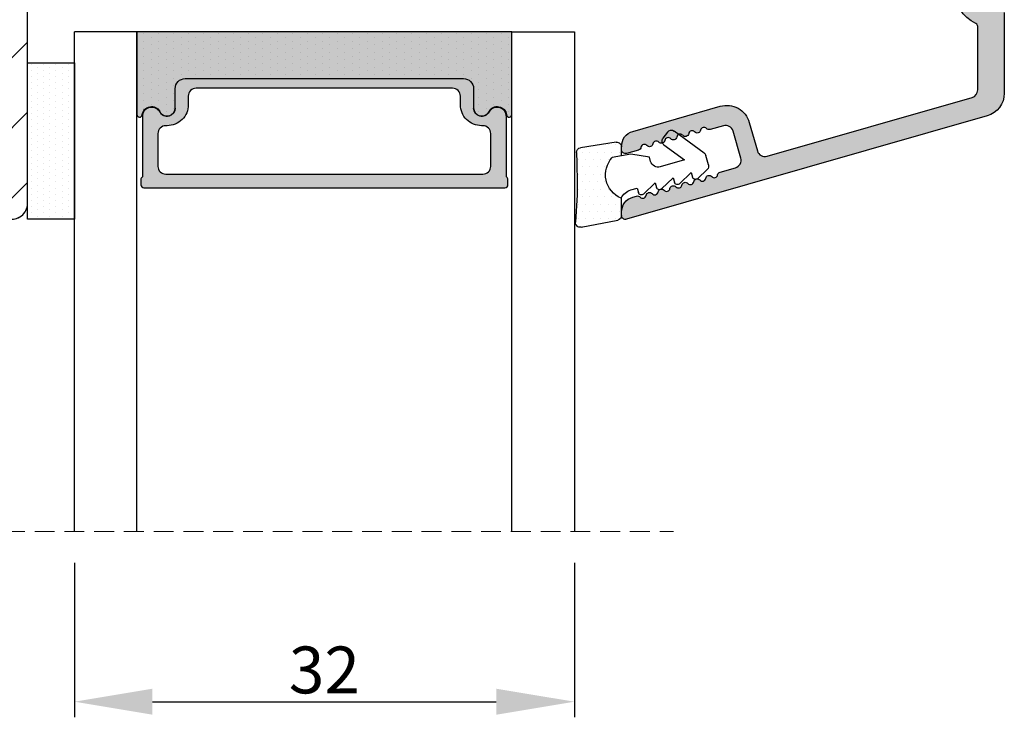
# Model space of a CAD drawing. Units: millimetres. Extents: x 63 to 3137, y -3044 to -130.
# Drawn here: x 3063 to 3126, y -1788 to -1743 of the extents above; entities that cross this region are included whole.
import ezdxf

# ---------------------------------------------------------------- set-up
doc = ezdxf.new("R2010")
doc.units = ezdxf.units.MM
doc.linetypes.add('ACAD_ISO03W100', pattern=[30, 12, -18])
doc.linetypes.add('HIDDEN', pattern=[1.905, 1.27, -0.635])
doc.layers.get('0').update_dxf_attribs({"lineweight": 0})
doc.layers.get('DEFPOINTS').update_dxf_attribs({"lineweight": 0})
for name, color, linetype, lineweight in [('05 SASH', 40, 'Continuous', 25), ('06 SASH HATCH', 40, 'Continuous', 0), ('07 GLASS', 151, 'Continuous', 25), ('09 ALUMINIUM', 55, 'Continuous', 25), ('10 ALUMINIUM HATCH', 55, 'Continuous', 0), ('13 GASKET', 254, 'Continuous', 25), ('14 GASKET HATCH', 254, 'Continuous', 0), ('19 PV', 7, 'Continuous', 25)]:
    doc.layers.add(name, color=color, linetype=linetype, lineweight=lineweight)
doc.styles.add('M1x1', font='arial.ttf', dxfattribs={"height": 3})
doc.dimstyles.new('M1x1', dxfattribs={"dimscale": 0, "dimtxt": 3, "dimasz": 5, "dimexe": 1, "dimexo": 2, "dimgap": 0.5, "dimtad": 1, "dimdec": 0, "dimdsep": 46, "dimtxsty": 'M1x1', "dimcen": -1, "dimclrd": 256, "dimclre": 256, "dimclrt": 256, "dimazin": 2, "dimtfac": 1, "dimtdec": 0, "dimtmove": 0, "dimatfit": 3, "dimfxl": 1, "dimtolj": 1, "dimarcsym": 0})

# ---------------------------------------------------------------- blocks, each defined once
blk = doc.blocks.new('*D39')
at = {"lineweight": -2, "transparency": 16777216}
for p, q in [((3066.980984368318, -1777.700118362593), (3066.980984368318, -1787.597205927819)), ((3098.980985223105, -1777.700100773914), (3098.980985223105, -1787.597205927819)), ((3071.980984368318, -1786.597205927819), (3093.980985223105, -1786.597205927819))]:
    blk.add_line(p, q, dxfattribs=at)
at = {"transparency": 16777216}
for points in [[(3071.980984368318, -1785.763872594486), (3071.980984368318, -1787.430539261152), (3066.980984368318, -1786.597205927819)], [(3093.980985223105, -1787.430539261152), (3093.980985223105, -1785.763872594486), (3098.980985223105, -1786.597205927819)]]:
    blk.add_solid(points, dxfattribs=at)
at = {"layer": 'DEFPOINTS', "color": 0, "transparency": 16777216}
for p in [(3066.980984368318, -1775.700118362593), (3098.980985223105, -1775.700100773914), (3098.980985223105, -1786.597205927819)]:
    blk.add_point(p, dxfattribs=at)
at = {"transparency": 16777216, "insert": (3082.980984795711, -1784.565705927819), "char_height": 3, "attachment_point": 5, "style": 'M1x1'}
blk.add_mtext('\\A1;32', dxfattribs=at)
blk = doc.blocks.new('sdasdasdDD')
at = {"layer": '13 GASKET'}
for p, q in [((1190.241009980507, 1423.16815460285), (1192.586607660713, 1422.713433798662)), ((1190.000686726337, 1421.099164759767), (1189.884569306746, 1422.853828249206)), ((1192.829466546639, 1422.424152776225), (1192.829466546639, 1421.261943842527)), ((1193.428647952035, 1420.785538957544), (1193.832377864329, 1420.6697712681)), ((1193.832377864329, 1420.6697712681), (1193.914866618266, 1420.957879094669)), ((1194.245506559963, 1421.047531351809), (1194.985891899455, 1420.33900644112)), ((1194.985891899455, 1420.33900644112), (1195.068377769607, 1420.6271150946)), ((1195.399020595089, 1420.716766524828), (1196.139405934581, 1420.00824161414)), ((1196.139405934581, 1420.00824161414), (1196.221888920948, 1420.296351094532)), ((1196.552534630215, 1420.386001697848), (1197.292919969707, 1419.677476787159)), ((1197.292919969707, 1419.677476787159), (1197.375414491214, 1419.965582959903)), ((1197.706048665341, 1420.055236870867), (1198.31553148083, 1419.471981457265)), ((1196.862206627243, 1418.86471235842), (1195.314379438457, 1419.308219049033)), ((1189.952498865417, 1418.386204648343), (1189.964199948577, 1419.056559253601)), ((1193.418228020719, 1418.499868065873), (1192.240521971431, 1418.705555833885)), ((1192.829466546639, 1418.602695960464), (1192.829466546639, 1418.033135931865)), ((1194.61343456416, 1418.677297822443), (1193.418228020719, 1418.499868065873)), ((1194.696125770905, 1418.965676331225), (1194.61343456416, 1418.677297822443)), ((1195.547772084577, 1417.899186909044), (1196.862206627243, 1418.86471235842)), ((1198.396492716342, 1419.172545989352), (1198.226586675604, 1418.580013208787)), ((1192.484164533081, 1417.736576110636), (1190.207151160406, 1418.084409105183)), ((1198.11583642382, 1418.42094378533), (1196.19939221858, 1417.012878942332)), ((1195.780136972243, 1417.076829567128), (1195.483746335243, 1417.479596425624))]:
    blk.add_line(p, q, dxfattribs=at)
for centre, radius, start, end in [((1190.183914557887, 1422.873637858478), 0.3, 79.02865270779766, 183.7861114758462), ((1192.529512238093, 1422.418917054289), 0.2999999999999635, 358.9999999999982, 79.02865270782324), ((1140.724863389096, 1420.957743299057), 49.27602627640064, 357.7888463486414, 0.1644382586643023), ((1193.42577343435, 1419.812920378231), 1.62205957486941, 112.5404959865747, 223.054241950012), ((1193.42577343435, 1419.812920378231), 1.622059574869385, 112.5404959865747, 223.054241950012), ((1193.703993712458, 1421.746847415202), 0.9999646186477127, 205.8358228097082, 254.016799073131), ((1194.107257617035, 1420.902866542331), 0.2001016674644144, 46.29912057739147, 164.0425739999102), ((1195.260769960577, 1420.572101258031), 0.2001031667926695, 46.29886088014728, 164.0423143027128), ((1196.41428230412, 1420.241335973731), 0.200104666125348, 46.29860118676294, 164.042054609332), ((1197.56780310558, 1419.91057297603), 0.2000986688194094, 46.29963998352373, 164.0430934060935), ((1195.17652370768, 1418.827821318235), 0.4997861365265486, 73.98855046507249, 163.9886360736307), ((1198.10811420756, 1419.255237196096), 0.3000000000000352, 344.0000000000256, 46.25968738802524), ((1197.938208166823, 1418.662704415533), 0.3000000000001456, 306.3057595332363, 343.9999999999308), ((1190.252453173964, 1418.380968926412), 0.2999999999998583, 178.9999999999852, 261.3147285199465), ((1192.529466546639, 1418.033135931865), 0.3, 261.3147285199594, 0), ((1195.725373324583, 1417.65740643103), 0.2999999999998643, 126.2993569356644, 216.3488446925836), ((1196.021763961583, 1417.254639572534), 0.3000000000001371, 216.3488446925367, 306.3057595332909)]:
    blk.add_arc(centre, radius, start, end, dxfattribs=at)
blk = doc.blocks.new('seal')
at = {"layer": '14 GASKET HATCH'}
h = blk.add_hatch(dxfattribs=at)
h.set_pattern_fill('DOTS', color=256, scale=0.3, angle=1.014906710764587e-13, style=0)
h.set_pattern_definition([(1.014906710764587e-13, (-2845.785816147485, -1988.100465617333), (0.2381249999999996, 0.4762500000000001), [0, -0.47625])])
h.paths.add_polyline_path([(-937.1818217833842, -942.1454689128034), (-937.2979392029755, -943.9001324022427, 0.4918304589715646), (-936.941498529215, -944.2144587558867), (-934.595900849008, -943.7597379516981, 0.3542592774198632), (-934.3530419630823, -943.4704569292514), (-934.3530419630823, -942.3082479955635, 0.01383897140274204), (-934.3785294300613, -942.3573730702649, -0.523419485597598), (-934.9419865382914, -939.751859986922), (-934.3530419630823, -939.6490001135), (-934.3530419630823, -939.079440084902, 0.4593422495834992), (-934.6983439766408, -938.7828802636725), (-936.9753573493161, -939.1307132582199, 0.3754507147564148), (-937.2300096443049, -939.43250880138), (-937.2183085611449, -940.1028634066372, -0.0103658463771995)])
at = {"layer": '13 GASKET', "xscale": -1, "rotation": 180}
blk.add_blockref('sdasdasdDD', (-2127.178557263769, 478.9546588334896), dxfattribs=at)
blk = doc.blocks.new('Aluclad tapstyke')
at = {"layer": '10 ALUMINIUM HATCH'}
h = blk.add_hatch(color=256, dxfattribs=at)
h.dxf.hatch_style = 1
edge = h.paths.add_edge_path()
edge.add_arc((58.81813126993178, -62.31955012005426), 0.5000036584664835, 270.0004098232933, 359.9988431201221)
edge.add_line((59.31813492829633, -62.31956021580959), (59.31813492829633, -45.21955387387538))
edge.add_arc((58.81813126998848, -45.21954906833398), 0.50000365833094, 359.9994493295471, 449.999590183309)
edge.add_line((58.81813484633994, -44.71954541001583), (55.25018590892478, -44.71954541001583))
edge.add_arc((55.25021533575016, -45.21959984279759), 0.5000544336476032, 90.00337169873234, 149.9959732816546)
edge.add_line((54.81717306579185, -44.96954219136501), (53.95114831085039, -46.46955268178158))
edge.add_arc((53.51813521885732, -46.21952480259331), 0.5000142780049156, 240.000910486056, 329.9972557211227, ccw=False)
edge.add_line((53.26813496107889, -46.65255384240413), (52.76813534478561, -46.36388854775782))
edge.add_arc((53.01814575497755, -45.93086978821981), 0.5000104512069561, 180.0006779559118, 239.99931399274482, ccw=False)
edge.add_line((52.51813530380559, -45.9308757046249), (52.51813530380559, -45.22664682660366))
edge.add_arc((52.7681411802262, -45.22665355094389), 0.2500058765110402, 135.00053510814, 179.9984589309616, ccw=False)
edge.add_line((52.59135867858959, -45.04987435136104), (52.74491188506317, -44.89631788525844))
edge.add_arc((52.5681456170165, -44.71954541001583), 0.2499896428305541, 314.9989940391628, 405.0010059608372)
edge.add_line((52.74491188506317, -44.54277293477321), (52.59135867858959, -44.38921646867061))
edge.add_arc((52.7681411802262, -44.21243726908776), 0.250005876511042, 180.0015410690384, 224.99946489186, ccw=False)
edge.add_line((52.51813530380559, -44.212443993428), (52.51813530380559, -43.81954507622982))
edge.add_arc((53.01813816721413, -43.81955437701876), 0.5000028634950439, 90.000318729009, 179.9989342141982, ccw=False)
edge.add_line((53.01813538576289, -43.31955151353145), (58.81813484633994, -43.31955151353145))
edge.add_arc((58.81813126998848, -42.8195478552133), 0.50000365833094, 270.000409816691, 360.0005506704529)
edge.add_line((59.31813492829633, -42.81954304967189), (59.31813492829633, -30.21955327782894))
edge.add_arc((58.81813126998757, -30.21954847228844), 0.5000036583318495, 359.9994493296513, 449.9995901834132)
edge.add_line((58.81813484633813, -29.71954481396938), (56.51813502813411, -29.71954481396938))
edge.add_arc((56.51813110782766, -29.5195490739146), 0.1999957400932042, 179.9978096820747, 270.00112310899294, ccw=False)
edge.add_line((56.31813536788059, -29.51954142842555), (56.20097778196168, -29.51954142842555))
edge.add_arc((55.91813684110138, -29.41956251316434), 0.2999913020798297, 216.8671446639775, 340.53246327471896, ccw=False)
edge.add_arc((55.51813532988263, -29.71953456990945), 0.1999931414842253, 36.86736303034348, 143.1326369696565)
edge.add_arc((55.11813381866387, -29.41956251316434), 0.2999913020798232, 199.4675367252811, 323.13285533602254, ccw=False)
edge.add_line((54.83529287780357, -29.51954142842555), (54.71813529188466, -29.51954142842555))
edge.add_arc((54.51813955193759, -29.5195490739146), 0.1999957400932071, -90.001123108993, 0.002190317925283125, ccw=False)
edge.add_line((54.51813563163114, -29.71954481396938), (53.01813538576198, -29.71954481396938))
edge.add_arc((53.01813816721368, -29.21954195048252), 0.5000028634945921, 180.0010657857497, 269.99968127093894, ccw=False)
edge.add_line((52.51813530380559, -29.21955125127101), (52.51813530380559, -28.82665233407283))
edge.add_arc((52.7681411802273, -28.82665905841261), 0.2500058765121344, 135.0005351082443, 179.9984589310666, ccw=False)
edge.add_line((52.59135867858959, -28.64987985882931), (52.74491188506317, -28.49632339272762))
edge.add_arc((52.56812763017057, -28.31954346690441), 0.2500076297875635, 315.0007015343161, 404.9992984656839)
edge.add_line((52.74491188506317, -28.14276354108119), (52.59135867858959, -27.98922197613979))
edge.add_arc((52.768141180468, -27.81244277639557), 0.2500058767961186, 179.9981260917088, 224.9994648788255, ccw=False)
edge.add_line((52.51813530380559, -27.81243459973598), (52.51813530380559, -27.10822062287593))
edge.add_arc((53.01814575497833, -27.10822653928057), 0.5000104512077446, 120.0006860073074, 179.9993220441403, ccw=False)
edge.add_line((52.76813534478561, -26.6752077797421), (53.26813496107889, -26.3865275839355))
edge.add_arc((53.51813342183223, -26.81954297356452), 0.5000015580321838, 29.9998079836472, 119.9996932513726, ccw=False)
edge.add_line((53.95114831084948, -26.56954364571743), (54.81717306579185, -28.06953923497463))
edge.add_arc((55.25020788257022, -27.81952429684754), 0.5000266211202828, 210.0002153466934, 269.9974821394549)
edge.add_line((55.25018590892205, -28.319550917485), (58.81813484633994, -28.319550917485))
edge.add_arc((58.81813126998848, -27.81954725916685), 0.50000365833094, 270.000409816691, 360.0005506704529)
edge.add_line((59.31813492829633, -27.81954245362544), (59.31813492829633, -10.71955101285243))
edge.add_arc((58.81813126998757, -10.71954620731194), 0.5000036583318495, 359.9994493296516, 449.9995901834132)
edge.add_line((58.81813484633813, -10.21954254899288), (55.25018590892387, -10.21954254899288))
edge.add_arc((55.25021533574971, -10.71959698177385), 0.500054433646818, 90.00337169878443, 149.9959732817065)
edge.add_line((54.81717306579185, -10.46953933034206), (53.95114831085039, -11.96954982075954))
edge.add_arc((53.51813342183178, -11.71955049291199), 0.5000015580335945, 240.0003067486605, 330.0001920163857, ccw=False)
edge.add_line((53.26813496107798, -12.15256588254238), (52.76813534478379, -11.86388568673397))
edge.add_arc((53.01814575497585, -11.43086692719798), 0.5000104512052632, 180.0006779557836, 239.9993139926159, ccw=False)
edge.add_line((52.51813530380559, -11.43087284360195), (52.51813530380559, -10.7266588667419))
edge.add_arc((52.768141180468, -10.72665069008231), 0.2500058767961189, 135.0005351211745, 180.0018739082912, ccw=False)
edge.add_line((52.59135867858959, -10.54987149033809), (52.74491188506317, -10.39632992539669))
edge.add_arc((52.56812763017057, -10.21954999957347), 0.2500076297875635, 315.0007015343161, 404.9992984656839)
edge.add_line((52.74491188506317, -10.04277007375026), (52.59135867858959, -9.889213607647662))
edge.add_arc((52.7681411802262, -9.712434408064812), 0.2500058765110395, 180.0015410690376, 224.9994648918594, ccw=False)
edge.add_line((52.51813530380559, -9.712441132405047), (52.51813530380559, -9.319542215206866))
edge.add_arc((53.01813816721368, -9.319551515995357), 0.5000028634945891, 90.00031872906112, 179.9989342142503, ccw=False)
edge.add_line((53.01813538576198, -8.819548652508502), (58.81813484633813, -8.819548652508502))
edge.add_arc((58.81813126998757, -8.31954499418944), 0.5000036583318512, 270.0004098165867, 360.0005506703484)
edge.add_line((59.31813492829633, -8.319540188648944), (59.31813492829542, -4.157020018437152))
edge.add_arc((59.11817116761843, -4.156998314132214), 0.1999637618548922, 359.9937810478204, 424.2870434861153)
edge.add_arc((60.26816672166214, -1.769534591129303), 2.450031107920963, 180.0001515318111, 244.28026203664922, ccw=False)
edge.add_line((57.81813561374975, -1.769541070797686), (57.81813561374975, -0.2695454815413996))
edge.add_arc((60.26812292159247, -0.2695393436972211), 2.449987307850414, 115.7190944130655, 180.0001435405667, ccw=False)
edge.add_arc((59.11812737287934, 2.117924376084946), 0.2000075555014076, 295.7208401757619, 359.9983352915944)
edge.add_line((59.31813492829633, 2.117918564936872), (59.31813492829633, 6.191225483081098))
edge.add_arc((58.81813798393966, 6.191219053142563), 0.4999969443980113, 0.0007368211840976748, 74.00023794752663)
edge.add_line((58.95595382357669, 6.67184753622746), (45.83465596410633, 10.43433113302922))
edge.add_arc((45.6968538092469, 9.953672038359485), 0.5000225986619296, 74.00271212440758, 163.9978455760654)
edge.add_line((45.21620642085281, 10.09151501860356), (44.69249550643008, 8.265109493396949))
edge.add_arc((43.25059560056754, 8.678583059783096), 1.500011909494877, 254.0004180152238, 343.9994337600363, ccw=False)
edge.add_line((42.83714680391085, 7.236676051280256), (37.2424976846055, 8.84092016424961))
edge.add_arc((37.51813231369181, 9.802179353180568), 0.9999968385228786, 180.0000103979534, 254.0001105856092, ccw=False)
edge.add_line((36.51813547516895, 9.802179171702619), (36.51813547516895, 10.01724763121342))
edge.add_arc((36.76814593795967, 10.01722927006574), 0.2500104634649544, 74.00324756590481, 179.9957921110368, ccw=False)
edge.add_line((36.83704453910423, 10.2575586577866), (37.60877567733269, 10.03626151289677))
edge.add_arc((37.54813402317934, 9.824781976081134), 0.2200022834204465, 9.584101314424913, 73.99978150255163, ccw=False)
edge.add_arc((37.98199595797431, 9.898039230699004), 0.2200009027265501, 189.5838006818935, 318.4163660261021)
edge.add_arc((38.31111216503891, 9.606003578388888), 0.2200017108714229, 9.584007385468624, 138.4162334449595, ccw=False)
edge.add_arc((38.74497392768563, 9.679260840630139), 0.220001306797957, 189.5839040337629, 318.4162997355443)
edge.add_arc((39.07409007248134, 9.387224971163443), 0.220001404353235, 9.583957099814711, 138.4162466695652, ccw=False)
edge.add_arc((39.50795162730446, 9.460482209140599), 0.2200014043532341, 189.5839570998147, 318.4162466695652)
edge.add_arc((39.83706777210062, 9.168446339673684), 0.220001306798441, 9.583904033799286, 138.4162997355804, ccw=False)
edge.add_arc((40.27092926465548, 9.241703360492746), 0.2200014043537189, 189.5839570998511, 318.4162466696013)
edge.add_arc((40.60004554275188, 8.949667032444674), 0.2200017108714229, 9.584007385468624, 138.4162334449595, ccw=False)
edge.add_arc((41.0339073053986, 9.022924294685925), 0.220001306797957, 189.5839040337629, 318.4162997355443)
edge.add_arc((41.36302345019431, 8.730888425219229), 0.220001404353235, 9.583957099814711, 138.4162466695652, ccw=False)
edge.add_arc((41.79687805660775, 8.804121431049323), 0.2199905196250114, 189.578035306961, 318.4221684627431)
edge.add_arc((42.12600451625222, 8.512097996773266), 0.2200116547476613, 74.00155697407263, 138.4145836564718, ccw=False)
edge.add_line((42.18664219992888, 8.723588421008344), (43.03750432486459, 8.479596807620283))
edge.add_arc((43.17530640095321, 8.960255860769994), 0.5000225370411944, 254.0027194897694, 343.9978485005108)
edge.add_line((43.65595373714996, 8.822412922045942), (44.15210105403048, 10.55269105639286))
edge.add_arc((43.67147409708363, 10.69050676539161), 0.4999954413700348, 344.0002041339035, 434.0002985415981)
edge.add_line((43.80928901414109, 11.17113394942021), (42.828339751984, 11.45242316927647))
edge.add_arc((42.88898056506306, 11.66390195429642), 0.2200013289150849, 189.5839447238459, 253.9999380925031, ccw=False)
edge.add_arc((42.45511910784709, 11.59064488431487), 0.2200013555765552, 9.58393056698861, 138.4162732024636)
edge.add_arc((42.12600289640124, 11.88268098307291), 0.2200015576118685, 189.5839822426425, 318.41624005719865, ccw=False)
edge.add_arc((41.69214120653169, 11.80942362438435), 0.2200014043537189, 9.583957099851066, 138.4162466696013)
edge.add_arc((41.3630251240038, 12.1014597110098), 0.220001404353235, 189.5839570998147, 318.41624666956517, ccw=False)
edge.add_arc((40.92916356918067, 12.02820247303264), 0.2200014043532341, 9.583957099814677, 138.4162466695652)
edge.add_arc((40.60004729108473, 12.3202388010805), 0.2200017108714229, 189.5840073854686, 318.41623344495946, ccw=False)
edge.add_arc((40.16618552843755, 12.24698153883903), 0.2200013067984417, 9.58390403379931, 138.4162997355804)
edge.add_arc((39.83706938364139, 12.53901740830594), 0.220001404353235, 189.5839570998147, 318.41624666956517, ccw=False)
edge.add_arc((39.40320782881827, 12.46576017032879), 0.2200014043532341, 9.583957099814677, 138.4162466695652)
edge.add_arc((39.07409168402256, 12.75779603979548), 0.2200013067979559, 189.5839040337629, 318.4162997355443, ccw=False)
edge.add_arc((38.64023686978212, 12.68456300972023), 0.219990826123441, 9.578085598343886, 138.4221552321568)
edge.add_arc((38.31111364327899, 12.97657510560209), 0.220001404353235, 189.5839570998147, 318.41624666956517, ccw=False)
edge.add_arc((37.87725163850345, 12.90333548730991), 0.2199989151692504, 9.5794128253123, 138.4166179772608)
edge.add_arc((37.54813298811548, 13.19533227461393), 0.2199797327525637, 253.9991248465025, 318.42397553215943, ccw=False)
edge.add_line((37.48749512637687, 12.98387510981297), (37.24249768460822, 13.05413408484196))
edge.add_arc((37.51813231369378, 14.01539327377519), 0.9999968385248461, 180.0000103980311, 254.0001105856869, ccw=False)
edge.add_line((36.51813547516895, 14.01539309229588), (36.51813547516895, 14.23044665064549))
edge.add_arc((36.76814593779329, 14.23044319155629), 0.250010462648268, 74.00324747258219, 179.9992072683274, ccw=False)
edge.add_line((36.83704453910423, 14.47077257837987), (59.9315915202601, 7.84851772989964))
edge.add_arc((59.5181381016493, 6.406627835006248), 1.499996732781987, -0.00023173779538865347, 74.00006813026772, ccw=False)
edge.add_line((61.01813483441902, 6.406621768138166), (61.01813483441902, 1.230450107714887))
edge.add_arc((60.26815637426922, 1.230438223611745), 0.7499784602439552, -90.0016193872521, 0.000907904679195326, ccw=False)
edge.add_arc((60.26813941742978, -0.2695441338792329), 0.7500038975585602, 90.00032393194867, 180.0001029532708)
edge.add_line((59.51813551987243, -0.2695454815413996), (59.51813551987243, -1.769541070797686))
edge.add_arc((60.26813941742705, -1.769542418462581), 0.7500038975558312, 179.9998970465208, 269.9996760678429)
edge.add_arc((60.26813093686167, -3.269550213553), 0.75000389755856, -0.00010295327081166761, 89.99967606805137, ccw=False)
edge.add_line((61.01813483441902, -3.269551561215167), (61.01813483441902, -69.76954476628566))
edge.add_arc((60.2681309368644, -69.76954611395055), 0.7500038975558312, -89.99967606784293, 0.00010295347891542406, ccw=False)
edge.add_arc((60.26813941742978, -71.26955390904098), 0.7500038975585636, 90.00032393194867, 180.0001029532705)
edge.add_line((59.51813551987243, -71.26955525670314), (59.51813551987243, -72.76953594479824))
edge.add_arc((60.26813941742705, -72.76953729246313), 0.7500038975558312, 179.999897046521, 269.9996760678429)
edge.add_arc((60.26813093686167, -74.26954508755355), 0.7500038975585636, -0.00010295327052745051, 89.99967606805137, ccw=False)
edge.add_line((61.01813483441902, -74.26954643521572), (61.01813483441811, -79.44570319447962))
edge.add_arc((59.51817366780656, -79.44573606228907), 1.499961166971648, -74.00109188284091, 0.0012554903453860788, ccw=False)
edge.add_line((59.9315915202601, -80.88759915623928), (36.83704453910332, -87.5098540047195))
edge.add_arc((36.76812795109235, -87.26954848667329), 0.2499924760998476, 180.0021526979859, 286.00222284227556, ccw=False)
edge.add_line((36.51813547516895, -87.26955787930751), (36.51813547516895, -87.0544745186346))
edge.add_arc((37.51813231386267, -87.0544896015216), 0.9999968388074726, 105.99988941973689, 179.9991358115008, ccw=False)
edge.add_line((37.24249768460822, -86.09323041234279), (37.48749512637687, -86.022986338475))
edge.add_arc((37.54815881699015, -86.23442110896403), 0.219965328019154, 41.58193262965551, 106.00895024448201, ccw=False)
edge.add_arc((37.87726002700293, -85.94243619215764), 0.2199923952705966, 221.5781763469782, 350.4175209536706)
edge.add_arc((38.31112131323608, -86.01569319005566), 0.2200101087647868, 41.589317162230316, 170.4146149696037, ccw=False)
edge.add_arc((38.64023758982942, -85.7236568606648), 0.2199930082969187, 221.5782028126495, 350.4174203743814)
edge.add_arc((39.07408545527572, -85.79686566001477), 0.2199882411592389, 41.57742062353498, 170.4265115082271, ccw=False)
edge.add_arc((39.40321549727302, -85.50487825343916), 0.2199927017833115, 221.5781895799192, 350.4174706639514)
edge.add_arc((39.83706315488568, -85.57808702846295), 0.2199883386574735, 41.57747368178201, 170.426458449979, ccw=False)
edge.add_arc((40.16619175718554, -85.28610457362116), 0.2199882411593767, 221.5774206236605, 350.4265115083531)
edge.add_arc((40.60003962263093, -85.3593133729707), 0.2199930082958121, 41.578202812597, 170.4174203743251, ccw=False)
edge.add_arc((40.92916979793782, -85.06732550787736), 0.2199883386578336, 221.57747368168, 350.4264584500102)
edge.add_arc((41.36301745555087, -85.14053428290109), 0.2199927017833179, 41.57818957991918, 170.4174706639514, ccw=False)
edge.add_arc((41.6921335365755, -84.84849819493243), 0.2200101087652776, 221.5893171621959, 350.4146149695651)
edge.add_arc((42.12599522794754, -84.92175555496364), 0.2199928550396009, 41.578196196517126, 170.4174455192828, ccw=False)
edge.add_arc((42.45511143790053, -84.62971945488188), 0.2200100599729306, 221.5892906259307, 350.4146415055053)
edge.add_arc((42.88902869090649, -84.70302639792777), 0.2200559477967206, 106.00901972535561, 170.4070974582961, ccw=False)
edge.add_line((42.828339751984, -84.4915045956161), (43.809289014142, -84.21023027692013))
edge.add_arc((43.67144779967532, -83.72958519548077), 0.5000198943217157, 286.0020328024861, 375.9986352555229)
edge.add_line((44.15210105403048, -83.59177248273159), (43.65595373714996, -81.86150924954677))
edge.add_arc((43.17530640095276, -81.99935218827127), 0.5000225370417541, 16.0021514995245, 105.9972805102665)
edge.add_line((43.03750432486368, -81.51869313512111), (42.18664219992797, -81.76268474850917))
edge.add_arc((42.12603041825093, -81.55113846831455), 0.2200582121672534, 221.5889158652172, 285.9879519953971, ccw=False)
edge.add_arc((41.79689267497452, -81.8432488464892), 0.2200101087657592, 41.58931716215882, 170.4146149695301)
edge.add_arc((41.3630311186486, -81.76999160716862), 0.219992701782834, 221.5781895799562, 350.41747066398636, ccw=False)
edge.add_arc((41.03391497533596, -82.06202747794133), 0.220010011180616, 41.58926409004791, 170.4146680416408)
edge.add_arc((40.60005321120546, -81.98877021439448), 0.2199930082959536, 221.5782028127236, 350.41742037445147, ccw=False)
edge.add_arc((40.2709369346119, -82.28080654378489), 0.2200101087656168, 41.5893171620334, 170.414614969404)
edge.add_arc((39.83707544053551, -82.20754952158528), 0.219992604258394, 221.5781365200927, 350.41752372410224, ccw=False)
edge.add_arc((39.50795929726156, -82.49958539243342), 0.2200101087657592, 41.58931716215882, 170.4146149695301)
edge.add_arc((39.07409774093563, -82.42632815311283), 0.219992701782834, 221.5781895799562, 350.41747066398636, ccw=False)
edge.add_arc((38.744981597623, -82.71836402388554), 0.220010011180616, 41.58926409004791, 170.4146680416408)
edge.add_arc((38.31111983349249, -82.64510676033869), 0.2199930082959536, 221.5782028127236, 350.41742037445147, ccw=False)
edge.add_arc((37.98200362789196, -82.93714241391537), 0.2200096070726382, 41.58919780147902, 170.414771395696)
edge.add_arc((37.54818212617806, -82.86392130045442), 0.2199476957478317, 285.9912605641881, 350.42485661946154, ccw=False)
edge.add_line((37.6087756773336, -83.0753578403976), (36.83704453910332, -83.29664008412624))
edge.add_arc((36.76812795109235, -83.05633456608003), 0.2499924760998476, 180.0021526979859, 286.00222284227556, ccw=False)
edge.add_line((36.51813547516895, -83.05634395871425), (36.51813547516895, -82.84126059804134))
edge.add_arc((37.51813231386267, -82.84127568092833), 0.9999968388074726, 105.99988941973689, 179.9991358115008, ccw=False)
edge.add_line((37.24249768460822, -81.88001649174953), (42.83714680391358, -80.27578727994046))
edge.add_arc((43.25063788550278, -81.71762399415405), 1.499955994357187, 15.99897751763848, 106.00187473157959, ccw=False)
edge.add_line((44.69249550643099, -81.30420582089687), (45.2162064208519, -83.13061134610439))
edge.add_arc((45.69685380924645, -82.99276836585986), 0.5000225986624898, 196.0021544239704, 285.9972878756281)
edge.add_line((45.83465596410633, -83.47342746053005), (58.95595382357669, -79.71094386372829))
edge.add_arc((58.81817354900944, -79.23034218132008), 0.4999613797018994, 285.9966907363263, 360.0023344949622)
edge.add_line((59.31813492829633, -79.23032181058193), (59.31813492829633, -75.1569999912765))
edge.add_arc((59.11812737288633, -75.15700580241989), 0.2000075554944168, 0.001664707061366883, 64.27915982289431)
edge.add_arc((60.26807912267701, -72.76956960068463), 2.449943509158439, 179.9992129041999, 244.2815491423876, ccw=False)
edge.add_line((57.81813561374975, -72.76953594479824), (57.81813561374975, -71.26955525670132))
edge.add_arc((60.26807912266857, -71.26952160081113), 2.449943509150001, 115.71845085770099, 180.0007870958888, ccw=False)
edge.add_arc((59.11812737287934, -68.8820853990768), 0.2000075555014048, 295.7208401757623, 359.9983352915953)
edge.add_line((59.31813492829633, -68.88209121022487), (59.31813492829542, -64.71954123769069))
edge.add_arc((58.81813126993087, -64.71955133344602), 0.5000036584664789, 0.00115687987791946, 89.99959017670666)
edge.add_line((58.81813484633994, -64.21954767499233), (53.01813538576289, -64.21954767499233))
edge.add_arc((53.01813816721413, -63.71954481150502), 0.5000028634950469, 180.0010657858018, 269.999681270991, ccw=False)
edge.add_line((52.51813530380559, -63.71955411229396), (52.51813530380559, -63.32664029393459))
edge.add_arc((52.76807197461652, -63.32663325160043), 0.249936670910139, 134.9939641642319, 180.0016143930522, ccw=False)
edge.add_line((52.59135867858959, -63.14988271985317), (52.74491188506227, -62.99631135258937))
edge.add_arc((52.56814561853368, -62.8195388773463), 0.2499896417574487, 314.9989937930588, 405.0010062066463)
edge.add_line((52.74491188506317, -62.64276640210414), (52.59135867858868, -62.48922483716274))
edge.add_arc((52.76821040245316, -62.31241696643927), 0.250075099487352, 180.0046955415571, 224.9928954284738, ccw=False)
edge.add_line((52.51813530380559, -62.31243746075893), (52.51813530380559, -61.60820858273678))
edge.add_arc((53.01814575606498, -61.60822940139169), 0.500010452692796, 120.0006860530793, 179.997614407748, ccw=False)
edge.add_line((52.76813534478379, -61.17521064076686), (53.26813496107798, -60.88653044495845))
edge.add_arc((53.51813342183178, -61.31954583458884), 0.5000015580335957, 29.999807983614517, 119.99969325133941, ccw=False)
edge.add_line((53.95114831085039, -61.06954650674129), (54.81717306579185, -62.56954209599758))
edge.add_arc((55.25020788257022, -62.31952715787048), 0.5000266211202846, 210.0002153466937, 269.9974821394549)
edge.add_line((55.25018590892205, -62.81955377850795), (58.81813484634085, -62.81955377850795))
at = {"layer": '14 GASKET HATCH', "linetype": 'ByBlock'}
h = blk.add_hatch(dxfattribs=at)
h.set_pattern_fill('DOTS', color=256, scale=0.3, angle=270, style=0)
h.set_pattern_definition([(270, (-4287.109266211719, 4080.941695732111), (0.4762499999999999, -0.2381250000000001), [0, -0.47625])])
h.paths.add_polyline_path([(26.40000312959546, -78.49996137619064), (8.600000278236166, -78.49996137619087, 0.4142133894586184), (7.949999520557412, -79.14995003204808), (7.949999520557412, -80.37995147692709), (7.949999520556958, -80.38001396591608, -0.7864963945493622), (6.967742914335759, -80.61813163757392, 0.738654297972886), (5.838756902145178, -80.82048940658615, -0.9413332602417979), (5.499999957161435, -80.79998814293049), (5.499999957160981, -75.50000000000023), (29.50000016577769, -75.50000000000045), (29.50000016577769, -80.79998806280469, -0.9413324421115001), (29.16124275513175, -80.82048940658638, 0.7386543609470291), (28.03225627727988, -80.6181316375737, -0.7864963950871537), (27.04999967105869, -80.38001396522486), (27.04999967105869, -80.37995147727247), (27.04999967105914, -79.14995003199965, 0.4142114896007235)])
h = blk.add_hatch(dxfattribs=at)
h.set_pattern_fill('DOTS', color=256, scale=0.25, angle=270, style=0)
h.set_pattern_definition([(270, (-4287.109266211719, 4080.941695732111), (0.3968749999999999, -0.1984375000000001), [0, -0.396875])])
h.paths.add_polyline_path([(1.500000000001819, -87.49996471405075), (-1.500000033351171, -87.49996471405075), (-1.500000033351171, -77.49997425079391), (1.500000000001819, -77.49997425079391)])
at = {"layer": '19 PV'}
h = blk.add_hatch(color=256, dxfattribs=at)
h.set_gradient(color1=(255, 255, 255), one_color=1)
h.paths.add_polyline_path([(29.04997847975807, -85.49999046441508, 0.4142135623730974), (29.24999965949828, -85.29996928467487), (29.24999966111887, -84.97210358117479, 0.267978455183563), (29.14999982901099, -84.79892063140915), (29.1499998296902, -80.94217354245094, 0.7745991371508891), (28.02502132326003, -80.65170905807474, -0.7745991466432972), (27.04999967081661, -80.39996277062185), (27.04999967087713, -80.39997070412564, 0.7745930331253227), (28.02502132004329, -80.651709056295, -0.7493501327784544), (29.16275840993908, -80.83047817428108, 0.9136791756543461), (29.50000016590665, -80.79999204200374), (29.50000016577724, -75.50000000000068), (5.499999957160981, -75.50000000000045), (5.499999957023583, -80.79999224362757, 0.9412578643671827), (5.838754119474746, -80.82051228742897, -0.7386743559960532), (6.967746622488925, -80.61813883514155, 0.7865144076106472), (7.949999521495622, -80.37998272135951), (7.949999520526934, -79.14995627532517, -0.4142135625966084), (8.599994419191617, -78.49996137616445), (26.40000477243818, -78.49996137617218, -0.4142135623726608), (27.04999967108871, -79.14995627482368), (27.0499996710812, -79.14995315121784, 0.4142121548504898), (26.40000477243721, -78.49996137617218), (8.599994419190935, -78.49996137616445, 0.4142135623727876), (7.949999520526934, -79.14995627482914), (7.949999520789947, -80.39996307122998, -0.7745992753285365), (6.974977929275524, -80.65170916057481, 0.7745992862136609), (5.84999982757668, -80.94217333204975), (5.849999828265936, -84.79892063140915, 0.2679744230125343), (5.749999996558974, -84.97210658999764), (5.749999997824803, -85.2999684907229, 0.4142135609613832), (5.950021972516523, -85.49999046445055)])
h.paths.add_polyline_path([(6.849999526129095, -82.01995357196797), (6.849999526129095, -84.11998382894349, 0.4142135623189344), (7.350003185084504, -84.61998748780644), (27.64999600651882, -84.61998748781397, 0.4142135623729108), (28.14999966548655, -84.11998382884593), (28.14999966548655, -82.0199535718809, 0.4142135623189342), (27.64999600651845, -81.51994991300526), (27.55991553384617, -81.51994991562852, -0.4142135624392312), (26.21000072360861, -80.17003510569577), (26.21000072585318, -79.6199725517702, 0.4142135633615271), (25.70999706690783, -79.11996889113749), (9.290002397521382, -79.11996889114053, 0.4142135623729702), (8.79000032834243, -79.6199709603197), (8.790000330489192, -80.17003192526312, -0.4142135626146076), (7.440082341318036, -81.51994991554737), (7.350003199081473, -81.5199499130128, 0.4142135705724028)], flags=16)
at = {"color": 7, "linetype": 'HIDDEN', "lineweight": 18}
blk.add_line((-4.850000035970425, -107.4999743050869), (39.84999996402939, -107.4999743050871), dxfattribs=at)
at = {"layer": '07 GLASS', "linetype": 'Continuous', "lineweight": 25}
for p, q in [((1.500000000001364, -107.4999743050869), (1.500000000001819, -75.50000000000045)), ((5.499999957160981, -75.50000000000045), (1.500000000001819, -75.50000000000045)), ((5.499999957160526, -107.4999743050869), (5.499999957160981, -75.50000000000045)), ((29.50000016577678, -107.4999743050869), (29.50000016577724, -75.50000000000068)), ((29.50000016577724, -75.50000000000068), (33.50000082142833, -75.50000000000068)), ((33.50000082142833, -75.50000000000068), (33.50000082142788, -107.4999743050869))]:
    blk.add_line(p, q, dxfattribs=at)
at = {"layer": '09 ALUMINIUM', "linetype": 'Continuous'}
blk.add_lwpolyline([(61.01813483441902, -74.26954643521572), (61.01813483441811, -79.44570319447962, -0.3346067085609037), (59.9315915202601, -80.88759915623928), (36.83704453910332, -87.5098540047195, -0.4985819901977351), (36.51813547516895, -87.26955787930751), (36.51813547516895, -87.0544745186346, -0.3345916631385561), (37.24249768460822, -86.09323041234279), (37.48749512637687, -86.022986338475, -0.2887628808529117), (37.71269451285343, -86.08843223843837, 0.6299733872435221), (38.09418286586833, -85.97905771527553, -0.6298877755913022), (38.4756716845427, -85.8696533897903, 0.6299726129073354), (38.85716096888018, -85.76027886662746, -0.6300327922023231), (39.23864978755546, -85.65087454114223, 0.6299730000742747), (39.62013860623074, -85.54150001797939, -0.6300321453899679), (40.00162742490602, -85.43209569249416, 0.6300327922023231), (40.3831162435813, -85.32269136700802, -0.6299726129073352), (40.76460552791696, -85.21331684384609, 0.6300321453907508), (41.14609434659315, -85.10391251836086, -0.6299730000742747), (41.52758316526842, -84.99453799519802, 0.6298877755913024), (41.9090719839437, -84.88513366971279, -0.6299728064900997), (42.29056103544872, -84.77575914654903, 0.6298880990403831), (42.67204985412491, -84.66635482106471, -0.2886260825482208), (42.828339751984, -84.4915045956161), (43.809289014142, -84.21023027692013, 0.4141961943860601), (44.15210105403048, -83.59177248273159), (43.65595373714996, -81.86150924954677, 0.4141886623337674), (43.03750432486368, -81.51869313512111), (42.18664219992797, -81.76268474850917, -0.2886306127151771), (41.96144304628206, -81.6972090462234, 0.6298877755913022), (41.57995422760587, -81.80661337170864, -0.6299730000742747), (41.1984654089315, -81.91598789487148, 0.6298884224884358), (40.81697659025531, -82.02539222035671, -0.6299726129073354), (40.43548730591965, -82.13476674351955, 0.6298877755913022), (40.05399848724346, -82.24417106900387, -0.6299736468733576), (39.67250966856909, -82.35354559216762, 0.6298877755913022), (39.2910208498929, -82.46294991765285, -0.6299730000742747), (38.90953203121853, -82.57232444081569, 0.6298884224884358), (38.52804321254234, -82.68172876630092, -0.6299726129073354), (38.14655392820669, -82.79110328946376, 0.6298894563780412), (37.76506557519269, -82.90050761494899, -0.2887939784148493), (37.6087756773336, -83.0753578403976), (36.83704453910332, -83.29664008412624, -0.4985819901977351), (36.51813547516895, -83.05634395871425), (36.51813547516895, -82.84126059804134, -0.3345916631385561), (37.24249768460822, -81.88001649174953), (42.83714680391358, -80.27578727994046, -0.4142283728664255), (44.69249550643099, -81.30420582089687), (45.2162064208519, -83.13061134610439, 0.4141886850351138), (45.83465596410633, -83.47342746053005), (58.95595382357669, -79.71094386372829, 0.3346227021989819), (59.31813492829633, -79.23032181058193), (59.31813492829633, -75.1569999912765, 0.288056197937167), (59.20492801274622, -74.97681515012414, -0.2880790741990686), (57.81813561374975, -72.76953594479824)], format="xyb", dxfattribs=at)
at = {"layer": '13 GASKET', "color": 7, "linetype": 'Continuous', "lineweight": 25}
blk.add_lwpolyline([(-1.500000033351171, -87.49996471405075), (-1.500000033351171, -77.49997425079391), (1.500000000001819, -77.49997425079391), (1.500000000001819, -87.49996471405075)], close=True, dxfattribs=at)
at = {"layer": '19 PV', "color": 7, "linetype": 'Continuous', "lineweight": 25}
for p, q in [((7.949999520556958, -80.399978637696), (7.949999520556958, -79.1499500274665)), ((27.04999967105869, -79.1499500274665), (27.04999967105869, -80.399978637696))]:
    blk.add_line(p, q, dxfattribs=at)
for points in [[(5.499999957160981, -75.50000000000045), (5.499999957160981, -80.79998540878341, 0.9413408437456283), (5.838756902145178, -80.82048940658615, -0.7386542979729436), (6.967742914335759, -80.61813163757392, 0.7865450223335807), (7.949999520556958, -80.37995147705146), (7.949999520556958, -79.1499500274665, -0.4142133877496142), (8.600000279026062, -78.49996137619087), (26.39999984391216, -78.49996137619087, -0.4142129680962721), (27.04999967105869, -79.1499500274665), (27.04999967105869, -80.37995147705146, 0.7865450223335809), (28.03225627727988, -80.6181316375737, -0.7386543609469818), (29.16124275513175, -80.82048940658638, 0.9413398033685365), (29.50000016577724, -80.79998540878364), (29.50000016577724, -75.50000000000068)], [(7.439999828116925, -81.51994991302558), (7.349999608473809, -81.51994991302558, 0.4142230107589239), (6.849999526517422, -82.01997327804611), (6.849999526517422, -84.11996412277267, 0.4142230107589239), (7.349999608473809, -84.61998748779365), (27.65000051446441, -84.61998748779365, 0.414222465192721), (28.14999966509822, -84.1199641227729), (28.14999966509822, -82.01997327804634, 0.4142224651926544), (27.65000051446441, -81.51994991302558), (27.55999936349872, -81.51994991302558, -0.4142471113902165), (26.21000072546485, -80.16996431350776), (26.21000072546485, -79.61999225616523, 0.4142235563230731), (25.70999971218589, -79.11996889114448), (9.290000410752327, -79.11996889114448, 0.4142248733665226), (8.79000032879594, -79.61999225616523), (8.79000032879594, -80.16996431350776, -0.4142461357697902)]]:
    blk.add_lwpolyline(points, format="xyb", close=True, dxfattribs=at)
blk.add_lwpolyline([(7.949999520556958, -80.399978637696, -0.7745525924276454), (6.974999779837162, -80.65174865722724, 0.7746485532866655), (5.849999828265936, -80.9422020912175), (5.849999828265936, -84.79892063140915, 0.2680081093174075), (5.749999998139174, -84.97213172912643), (5.749999998139174, -85.29995727539108, 0.4141979908984028), (5.950000124053986, -85.49999046325729), (29.04999999888423, -85.49999046325752, 0.4141996370742568), (29.24999965913776, -85.29995727539131), (29.24999965913776, -84.97213172912666, 0.268016174393084), (29.14999982901099, -84.79892063140915), (29.14999982901099, -80.94220209121772, 0.7746483528692228), (28.02499941177848, -80.65174865722724, -0.7745521299673566), (27.04999967105869, -80.399978637696)], format="xyb", dxfattribs=at)
at = {"layer": '13 GASKET'}
blk.add_blockref('seal', (970.8660647993365, 856.1994395059348), dxfattribs=at)

msp = doc.modelspace()

# ---------------------------------------------------------------- hatches: boundary and pattern name
at = {"layer": '06 SASH HATCH'}
h = msp.add_hatch(dxfattribs=at)
h.set_pattern_fill('ANSI31', color=256, style=0)
h.set_pattern_definition([(45, (-659.9847607113543, -116.0983948941177), (-2.245064030267288, 2.245064030267288), [])])
h.paths.add_polyline_path([(3115.980984368325, -1737.700118362595), (3115.980984368325, -1677.363227815044, 0.3788661086954068), (3114.224723055137, -1675.378135511762), (3067.980984368325, -1669.700118362595), (3065.480984368325, -1669.700118362595, -0.4142135623731822), (3063.980984368325, -1668.200118362595), (3063.980984368325, -1654.700118362596, 0.4931454260313245), (3062.722165323223, -1653.734192536308), (3060.207133388184, -1654.408093312239, 0.112583550982296), (3059.989694400867, -1655.038705125969, -0.310809103411625), (3059.250265499692, -1655.898099453129, 0.2926117034270245), (3054.8700054444, -1660.658229296593), (3054.104418845631, -1665.000086655533, -0.2835093783502152), (3053.406735517854, -1665.784331772775, 0.3312708873009073), (3051.980984368326, -1667.700118362595), (3051.980984368326, -1741.700118362595, 0.3312708873004565), (3053.406735517854, -1743.615904952414, -0.2835093783466561), (3054.104418845631, -1744.400150069658), (3054.8700054444, -1748.742007428593, 0.2926117034266478), (3059.250265499692, -1753.502137272061, -0.3108091034113775), (3059.989694400868, -1754.361531599221, 0.1125835509842545), (3060.207133388185, -1754.99214341295), (3062.722165323223, -1755.666044188883, 0.4931454260317085), (3063.980984368325, -1754.700118362595), (3063.980984368325, -1741.200118362595, -0.4142135623731822), (3065.480984368325, -1739.700118362595), (3113.980984368325, -1739.700118362595, 0.4142135623731535)])
h.paths.add_polyline_path([(3054.8700054444, -1660.658229296593, -0.2926117034270902), (3059.250265499692, -1655.898099453129, 0.310809103411625), (3059.989694400867, -1655.038705125969, -0.112583550982296), (3060.207133388184, -1654.408093312239), (3054.204527233018, -1656.016486783997, 0.3394542588634071), (3051.980984368325, -1658.914264262862), (3051.980984368326, -1667.700118362595, -0.3312708873009073), (3053.406735517854, -1665.784331772775, 0.2835093783502152), (3054.104418845631, -1665.000086655533)], flags=16)
h.paths.add_polyline_path([(3059.250265499692, -1753.502137272061, -0.2926117034266478), (3054.8700054444, -1748.742007428593), (3054.104418845631, -1744.400150069658, 0.2835093783466561), (3053.406735517854, -1743.615904952414, -0.3312708873004565), (3051.980984368326, -1741.700118362595), (3051.980984368325, -1750.485972462324, 0.3394542588634159), (3054.204527233018, -1753.38374994119), (3060.207133388185, -1754.99214341295, -0.1125835509842545), (3059.989694400868, -1754.361531599221, 0.3108091034113775)], flags=16)

# ---------------------------------------------------------------- linework, layer by layer
at = {"layer": '05 SASH'}
msp.add_lwpolyline([(3115.980984368325, -1677.363227815044, 0.3788661086953289), (3114.224723055137, -1675.378135511762), (3067.980984368325, -1669.700118362595), (3065.480984368325, -1669.700118362595, -0.4142135623730951), (3063.980984368325, -1668.200118362595), (3063.980984368325, -1654.700118362595, 0.4931454260313498), (3062.722165323223, -1653.734192536308), (3054.204527233018, -1656.016486783997, 0.3394542588634458), (3051.980984368325, -1658.914264262862), (3051.980984368325, -1750.485972462325, 0.3394542588633333), (3054.204527233018, -1753.38374994119), (3062.722165323223, -1755.666044188883, 0.4931454260313513), (3063.980984368325, -1754.700118362595), (3063.980984368325, -1741.200118362595, -0.4142135623730951), (3065.480984368325, -1739.700118362595), (3113.980984368325, -1739.700118362595, 0.4142135623730951), (3115.980984368325, -1737.700118362595)], format="xyb", close=True, dxfattribs=at)
at = {"layer": '05 SASH', "linetype": 'ACAD_ISO03W100', "ltscale": 0.05}
msp.add_arc((3062.980984368325, -1754.700118362595), 0.9999999999999805, 270, 0, dxfattribs=at)

# ---------------------------------------------------------------- block references
at = {"layer": '10 ALUMINIUM HATCH'}
msp.add_blockref('Aluclad tapstyke', (3065.480984368325, -1668.200118362596), dxfattribs=at)

# ---------------------------------------------------------------- dimensions: what is measured, and where the dimension line sits
dim = msp.add_linear_dim(base=(3098.980985223105, -1786.597205927819), p1=(3066.980984368318, -1775.700118362593), p2=(3098.980985223105, -1775.700100773914), dimstyle='M1x1', override={"dimscale": 1})
dim.commit()
dim.dimension.update_dxf_attribs({"geometry": '*D39', "text_midpoint": (3082.980984795711, -1784.565705927819)})

doc.saveas('drawing.dxf')
